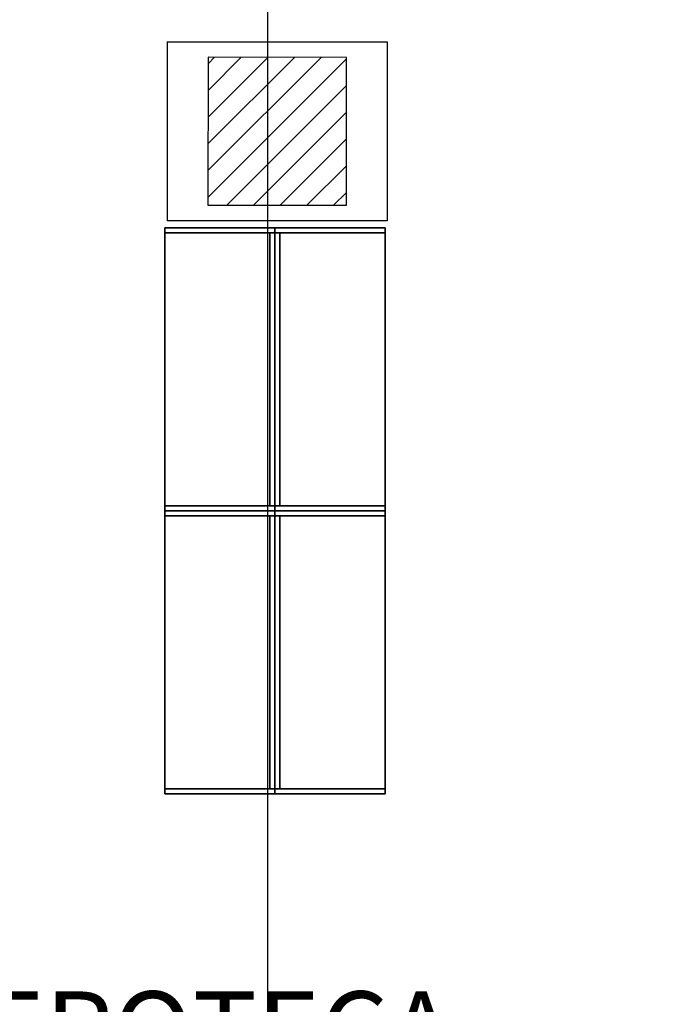
# Model space of a CAD drawing. Units: millimetres. Extents: x -11971 to 105811, y 9402 to 105930.
# Drawn here: x 9961 to 12015, y 74428 to 77558 of the extents above; entities that cross this region are included whole.
import ezdxf
from ezdxf.enums import TextEntityAlignment as Align

# ---------------------------------------------------------------- set-up
doc = ezdxf.new("R2010")
doc.units = ezdxf.units.MM
doc.header["$LTSCALE"] = 60
for name, color, linetype in [('IWA', 8, 'Continuous'), ('MAIN', 8, 'Continuous'), ('X-AWA', 8, 'Continuous')]:
    doc.layers.add(name, color=color, linetype=linetype)
doc.styles.add('BANK', font='bgothl.ttf')

msp = doc.modelspace()

# ---------------------------------------------------------------- hatches: boundary and pattern name
at = {"layer": 'X-AWA'}
h = msp.add_hatch(dxfattribs=at)
h.set_pattern_fill('_U', color=256, scale=60, angle=45, style=0, pattern_type=0)
h.set_pattern_definition([(45, (-96939.07, 31862.434), (-42.426407, 42.426407), [])])
h.paths.add_polyline_path([(10999.26261, 77438.64121), (10559.26288, 77439.12922), (10558.7416, 76969.1295), (10998.74133, 76968.6415)])
h.paths.add_polyline_path([(10950.43486, 73298.69282), (10950.43486, 72880.5336), (10530.43486, 72880.99942), (10530.43486, 73299.15864)])
edge = h.paths.add_edge_path()
edge.add_line((16036.90174, 72878.40483), (16456.90123, 72877.93901))
edge.add_line((16456.90123, 72877.93901), (16457.36705, 73297.93875))
edge.add_line((16457.36705, 73297.93875), (16037.36831, 73298.40457))
edge.add_line((16037.36831, 73298.40457), (16036.90249, 72878.40483))
h.paths.add_polyline_path([(13737.36898, 73300.9555), (14157.36872, 73300.48967), (14156.9029, 72880.48993), (13736.90316, 72880.95575)])
h.paths.add_polyline_path([(17246.81015, 72795.14948), (16609.99012, 72795.85578), (16610.67776, 73415.8554), (17247.49779, 73415.1491)])
h.paths.add_polyline_path([(11003.63423, 81380.24007), (10233.63471, 81381.09408), (10233.14702, 80941.38045), (11003.14655, 80940.52644)])
h.paths.add_polyline_path([(13952.13477, 81879.27675), (13627.13488, 81879.41448), (13626.98232, 81519.41451), (13951.98221, 81519.27678)])
h.paths.add_polyline_path([(14184.38339, 81376.7123), (13764.38365, 81377.17812), (13763.89596, 80937.46449), (14183.89571, 80936.99867)])
h.paths.add_polyline_path([(22796.87587, 81875.52855), (23118.19384, 81875.39238), (23117.79456, 81515.39252), (22796.72331, 81515.52858)])
h.paths.add_polyline_path([(20255.37116, 81516.60555), (20258.50136, 81876.60425), (19828.48669, 81876.78648), (19825.35649, 81516.78778)])
h.paths.add_polyline_path([(17186.88235, 81517.9059), (17190.01255, 81877.90461), (16759.99788, 81878.08684), (16756.86768, 81518.08813)])
h.paths.add_polyline_path([(16619.48826, 81359.68864), (17256.30829, 81358.98234), (17255.64283, 80758.98271), (16618.8228, 80759.689)])
h.paths.add_polyline_path([(19702.07259, 81372.13662), (20262.07225, 81371.51553), (20261.39799, 80763.5785), (19701.39833, 80764.1996)])
h.paths.add_polyline_path([(22607.63179, 81368.91407), (23257.63139, 81368.19315), (23256.96593, 80768.19352), (22606.96633, 80768.91444)])
h.paths.add_polyline_path([(25603.19974, 81373.52909), (26253.19934, 81372.80817), (26252.53388, 80772.80854), (25602.53428, 80773.52946)])
h.paths.add_polyline_path([(28603.19617, 81378.15093), (29253.19578, 81377.43002), (29252.53032, 80777.43038), (28602.53072, 80778.1513)])
h.paths.add_polyline_path([(31602.52716, 80782.77314), (32252.52676, 80782.05223), (32253.19221, 81382.05186), (31603.19261, 81382.77277)])
h.paths.add_polyline_path([(32245.25748, 72781.00879), (31635.25748, 72781.00879), (31635.25748, 73421.00879), (32245.25748, 73421.00879)])
h.paths.add_polyline_path([(29273.89103, 72781.00879), (28653.89103, 72781.00879), (28653.89103, 73401.00879), (29273.89103, 73401.00879)])
h.paths.add_polyline_path([(23258.01729, 72781.00879), (22648.01729, 72781.00879), (22648.01729, 73401.00879), (23258.01729, 73401.00879)])
h.paths.add_polyline_path([(26271.53289, 72781.00879), (25651.53289, 72781.00879), (25651.53289, 73431.00879), (26271.53289, 73431.00879)])
h.paths.add_polyline_path([(20258.23367, 72781.00879), (19638.23367, 72781.00879), (19638.23367, 73401.00879), (20258.23367, 73401.00879)])
edge = h.paths.add_edge_path()
edge.add_arc((34949.00014, 82138.02942), 135, 0, 360)
edge = h.paths.add_edge_path()
edge.add_arc((34949.00014, 79124.44645), 135, 0, 360)
edge = h.paths.add_edge_path()
edge.add_arc((34949.00014, 76128.69511), 135, 0, 360)
edge = h.paths.add_edge_path()
edge.add_arc((34949.00014, 73090.4898), 135, 0, 360)
edge = h.paths.add_edge_path()
edge.add_line((34149.00014, 82220.4898), (34149.00014, 82820.4898))
edge.add_arc((33849.00014, 82820.4898), 300, 0, 180)
edge.add_line((33549.00014, 82820.4898), (33549.00014, 82220.4898))
edge.add_arc((33849.00014, 82220.4898), 300, 180, 360)
edge = h.paths.add_edge_path()
edge.add_line((29249.00014, 82220.4898), (29249.00014, 82820.4898))
edge.add_arc((28949.00014, 82820.4898), 300, 0, 180)
edge.add_line((28649.00014, 82820.4898), (28649.00014, 82220.4898))
edge.add_arc((28949.00014, 82220.4898), 300, 180, 360)
h.paths.add_polyline_path([(16071.26411, 81350.29666), (16070.79829, 80930.29692), (16490.79803, 80929.8311), (16491.26385, 81349.83084)])
edge = h.paths.add_edge_path()
edge.add_line((17249.00014, 82220.4898), (17249.00014, 82820.4898))
edge.add_arc((16949.00014, 82820.4898), 300, 0, 180)
edge.add_line((16649.00014, 82820.4898), (16649.00014, 82220.4898))
edge.add_arc((16949.00014, 82220.4898), 300, 180, 360)
edge = h.paths.add_edge_path()
edge.add_line((23249.00014, 82220.4898), (23249.00014, 82820.4898))
edge.add_arc((22949.00014, 82820.4898), 300, 0, 180)
edge.add_line((22649.00014, 82820.4898), (22649.00014, 82220.4898))
edge.add_arc((22949.00014, 82220.4898), 300, 180, 360)
edge = h.paths.add_edge_path()
edge.add_line((11249.00014, 81860.4898), (11249.00014, 82460.4898))
edge.add_arc((10949.00014, 82460.4898), 300, 0, 180)
edge.add_line((10649.00014, 82460.4898), (10649.00014, 81860.4898))
edge.add_arc((10949.00014, 81860.4898), 300, 180, 360)
edge = h.paths.add_edge_path(flags=17)
edge.add_line((10563.14682, 80941.01444), (10563.6345, 81380.72807))

# ---------------------------------------------------------------- linework, layer by layer
at = {"layer": 'IWA'}
msp.add_line((10428.74147, 77488.39721), (11128.74147, 77488.39721), dxfattribs=at)
at = {"layer": 'MAIN', "color": 5, "linetype": 'Continuous'}
msp.add_3dface([(10421.60172, 76012.85909, 19.05), (10421.60172, 76012.85909, 1200.00001), (10421.60172, 75996.98411, 1200.00001), (10421.60172, 75996.98411, 19.05)], dxfattribs=at)
at = {"layer": 'X-AWA'}
for p, q in [((10749.00014, 56130.4898), (10749.00014, 99271.77832)), ((10428.74147, 77488.39721), (10428.74147, 76918.8855)), ((11128.74147, 77488.39721), (11128.74147, 76918.8855)), ((11128.74147, 76918.8855), (10428.74147, 76918.8855))]:
    msp.add_line(p, q, dxfattribs=at)
msp.add_lwpolyline([(10999.26261, 77438.64121), (10559.26288, 77439.12922), (10558.7416, 76969.1295), (10998.74133, 76968.6415)], close=True, dxfattribs=at)
for points in [[(10771.60172, 76896.99756, 1200.00001), (10771.60172, 76881.12256, 1200.00001), (10421.60172, 76881.12256, 1200.00001), (10421.60172, 76896.99756, 1200.00001)], [(10421.60172, 76896.99756, 19.05), (10421.60172, 76896.99756, 1200.00001), (10421.60172, 76881.12256, 1200.00001), (10421.60172, 76881.12256, 19.05)], [(10771.60172, 76896.99756, 19.05), (10771.60172, 76896.99756, 1200.00001), (10421.60172, 76896.99756, 1200.00001), (10421.60172, 76896.99756, 19.05)], [(10755.72671, 76881.12256, 396.87501), (10755.72671, 76012.85909, 396.87501), (10421.60172, 76012.85909, 396.87501), (10421.60172, 76881.12256, 396.87501)], [(10421.60172, 76881.12256, 381), (10421.60172, 76881.12256, 396.87501), (10421.60172, 76012.85909, 396.87501), (10421.60172, 76012.85909, 381)], [(10755.72671, 76881.12256, 381), (10755.72671, 76881.12256, 396.87501), (10421.60172, 76881.12256, 396.87501), (10421.60172, 76881.12256, 381)], [(10755.72671, 76881.12256, 758.82498), (10755.72671, 76012.85909, 758.82498), (10421.60172, 76012.85909, 758.82498), (10421.60172, 76881.12256, 758.82498)], [(10421.60172, 76881.12256, 742.95), (10421.60172, 76881.12256, 758.82498), (10421.60172, 76012.85909, 758.82498), (10421.60172, 76012.85909, 742.95)], [(10755.72671, 76881.12256, 742.95), (10755.72671, 76881.12256, 758.82498), (10421.60172, 76881.12256, 758.82498), (10421.60172, 76881.12256, 742.95)], [(10755.72671, 76881.12256, 1200.00001), (10755.72671, 76012.85909, 1200.00001), (10421.60172, 76012.85909, 1200.00001), (10421.60172, 76881.12256, 1200.00001)], [(10421.60172, 76881.12256, 1184.12503), (10421.60172, 76881.12256, 1200.00001), (10421.60172, 76012.85909, 1200.00001), (10421.60172, 76012.85909, 1184.12503)], [(10755.72671, 76881.12256, 1184.12503), (10755.72671, 76881.12256, 1200.00001), (10421.60172, 76881.12256, 1200.00001), (10421.60172, 76881.12256, 1184.12503)], [(10755.72671, 76881.12256, 34.925), (10755.72671, 76012.85909, 34.925), (10421.60172, 76012.85909, 34.925), (10421.60172, 76881.12256, 34.925)], [(10421.60172, 76881.12256, 19.05), (10421.60172, 76881.12256, 34.925), (10421.60172, 76012.85909, 34.925), (10421.60172, 76012.85909, 19.05)], [(10755.72671, 76881.12256, 19.05), (10755.72671, 76881.12256, 34.925), (10421.60172, 76881.12256, 34.925), (10421.60172, 76881.12256, 19.05)], [(10421.60172, 76881.12256, 19.05), (10421.60172, 76881.12256, 1200.00001), (10771.60172, 76881.12256, 1200.00001), (10771.60172, 76881.12256, 19.05)], [(10755.72671, 76012.85909, 381), (10755.72671, 76012.85909, 396.87501), (10755.72671, 76881.12256, 396.87501), (10755.72671, 76881.12256, 381)], [(10755.72671, 76012.85909, 742.95), (10755.72671, 76012.85909, 758.82498), (10755.72671, 76881.12256, 758.82498), (10755.72671, 76881.12256, 742.95)], [(10755.72671, 76012.85909, 1184.12503), (10755.72671, 76012.85909, 1200.00001), (10755.72671, 76881.12256, 1200.00001), (10755.72671, 76881.12256, 1184.12503)], [(10755.72671, 76012.85909, 19.05), (10755.72671, 76012.85909, 34.925), (10755.72671, 76881.12256, 34.925), (10755.72671, 76881.12256, 19.05)], [(10771.60172, 76881.12256, 1200.00001), (10771.60172, 76012.85909, 1200.00001), (10755.72671, 76012.85909, 1200.00001), (10755.72671, 76881.12256, 1200.00001)], [(10755.72671, 76881.12256, 19.05), (10755.72671, 76881.12256, 1200.00001), (10755.72671, 76012.85909, 1200.00001), (10755.72671, 76012.85909, 19.05)], [(10771.60172, 76881.12256, 19.05), (10771.60172, 76881.12256, 1200.00001), (10755.72671, 76881.12256, 1200.00001), (10755.72671, 76881.12256, 19.05)], [(10771.60172, 76881.12256, 19.05), (10755.72671, 76881.12256, 19.05), (10755.72671, 76012.85909, 19.05), (10771.60172, 76012.85909, 19.05)], [(10771.60172, 76881.12259, 1200.00001), (10771.60172, 76896.99756, 1200.00001), (11121.60172, 76896.99756, 1200.00001), (11121.60172, 76881.12259, 1200.00001)], [(10771.60172, 76896.99756, 19.05), (10771.60172, 76896.99756, 1200.00001), (10771.60172, 76881.12259, 1200.00001), (10771.60172, 76881.12259, 19.05)], [(11121.60172, 76896.99756, 19.05), (11121.60172, 76896.99756, 1200.00001), (10771.60172, 76896.99756, 1200.00001), (10771.60172, 76896.99756, 19.05)], [(10771.60172, 76881.12259, 19.05), (11121.60172, 76881.12259, 19.05), (11121.60172, 76896.99756, 19.05), (10771.60172, 76896.99756, 19.05)], [(10771.60172, 76881.12256, 19.05), (10771.60172, 76881.12256, 1200.00001), (10771.60172, 76896.99756, 1200.00001), (10771.60172, 76896.99756, 19.05)], [(10771.60172, 76881.12259, 19.05), (10771.60172, 76881.12259, 1200.00001), (11121.60172, 76881.12259, 1200.00001), (11121.60172, 76881.12259, 19.05)], [(10771.60172, 76012.85911, 1200.00001), (10771.60172, 76881.12259, 1200.00001), (10787.47673, 76881.12259, 1200.00001), (10787.47673, 76012.85911, 1200.00001)], [(10771.60172, 76881.12259, 19.05), (10771.60172, 76881.12259, 1200.00001), (10771.60172, 76012.85911, 1200.00001), (10771.60172, 76012.85911, 19.05)], [(10787.47673, 76881.12259, 19.05), (10787.47673, 76881.12259, 1200.00001), (10771.60172, 76881.12259, 1200.00001), (10771.60172, 76881.12259, 19.05)], [(10771.60172, 76012.85911, 19.05), (10787.47673, 76012.85911, 19.05), (10787.47673, 76881.12259, 19.05), (10771.60172, 76881.12259, 19.05)], [(10771.60172, 76012.85909, 19.05), (10771.60172, 76012.85909, 1200.00001), (10771.60172, 76881.12256, 1200.00001), (10771.60172, 76881.12256, 19.05)], [(10787.47673, 76012.85911, 396.87501), (10787.47673, 76881.12259, 396.87501), (11121.60172, 76881.12259, 396.87501), (11121.60172, 76012.85911, 396.87501)], [(10787.47673, 76881.12259, 381), (10787.47673, 76881.12259, 396.87501), (10787.47673, 76012.85911, 396.87501), (10787.47673, 76012.85911, 381)], [(11121.60172, 76881.12259, 381), (11121.60172, 76881.12259, 396.87501), (10787.47673, 76881.12259, 396.87501), (10787.47673, 76881.12259, 381)], [(10787.47673, 76012.85911, 758.82498), (10787.47673, 76881.12259, 758.82498), (11121.60172, 76881.12259, 758.82498), (11121.60172, 76012.85911, 758.82498)], [(10787.47673, 76881.12259, 742.95), (10787.47673, 76881.12259, 758.82498), (10787.47673, 76012.85911, 758.82498), (10787.47673, 76012.85911, 742.95)], [(11121.60172, 76881.12259, 742.95), (11121.60172, 76881.12259, 758.82498), (10787.47673, 76881.12259, 758.82498), (10787.47673, 76881.12259, 742.95)], [(10787.47673, 76012.85911, 1200.00001), (10787.47673, 76881.12259, 1200.00001), (11121.60172, 76881.12259, 1200.00001), (11121.60172, 76012.85911, 1200.00001)], [(10787.47673, 76881.12259, 1184.12503), (10787.47673, 76881.12259, 1200.00001), (10787.47673, 76012.85911, 1200.00001), (10787.47673, 76012.85911, 1184.12503)], [(11121.60172, 76881.12259, 1184.12503), (11121.60172, 76881.12259, 1200.00001), (10787.47673, 76881.12259, 1200.00001), (10787.47673, 76881.12259, 1184.12503)], [(10787.47673, 76012.85911, 34.925), (10787.47673, 76881.12259, 34.925), (11121.60172, 76881.12259, 34.925), (11121.60172, 76012.85911, 34.925)], [(10787.47673, 76881.12259, 19.05), (10787.47673, 76881.12259, 34.925), (10787.47673, 76012.85911, 34.925), (10787.47673, 76012.85911, 19.05)], [(11121.60172, 76881.12259, 19.05), (11121.60172, 76881.12259, 34.925), (10787.47673, 76881.12259, 34.925), (10787.47673, 76881.12259, 19.05)], [(10787.47673, 76012.85911, 19.05), (10787.47673, 76012.85911, 1200.00001), (10787.47673, 76881.12259, 1200.00001), (10787.47673, 76881.12259, 19.05)], [(11121.60172, 76881.12259, 19.05), (11121.60172, 76881.12259, 1200.00001), (11121.60172, 76896.99756, 1200.00001), (11121.60172, 76896.99756, 19.05)], [(11121.60172, 76012.85911, 381), (11121.60172, 76012.85911, 396.87501), (11121.60172, 76881.12259, 396.87501), (11121.60172, 76881.12259, 381)], [(11121.60172, 76012.85911, 742.95), (11121.60172, 76012.85911, 758.82498), (11121.60172, 76881.12259, 758.82498), (11121.60172, 76881.12259, 742.95)], [(11121.60172, 76012.85911, 1184.12503), (11121.60172, 76012.85911, 1200.00001), (11121.60172, 76881.12259, 1200.00001), (11121.60172, 76881.12259, 1184.12503)], [(11121.60172, 76012.85911, 19.05), (11121.60172, 76012.85911, 34.925), (11121.60172, 76881.12259, 34.925), (11121.60172, 76881.12259, 19.05)], [(10421.60172, 76012.85909, 381), (10421.60172, 76012.85909, 396.87501), (10755.72671, 76012.85909, 396.87501), (10755.72671, 76012.85909, 381)], [(10421.60172, 76012.85909, 742.95), (10421.60172, 76012.85909, 758.82498), (10755.72671, 76012.85909, 758.82498), (10755.72671, 76012.85909, 742.95)], [(10421.60172, 76012.85909, 1184.12503), (10421.60172, 76012.85909, 1200.00001), (10755.72671, 76012.85909, 1200.00001), (10755.72671, 76012.85909, 1184.12503)], [(10421.60172, 76012.85909, 19.05), (10421.60172, 76012.85909, 34.925), (10755.72671, 76012.85909, 34.925), (10755.72671, 76012.85909, 19.05)], [(10771.60172, 76012.85909, 1200.00001), (10771.60172, 75996.98411, 1200.00001), (10421.60172, 75996.98411, 1200.00001), (10421.60172, 76012.85909, 1200.00001)], [(10771.60172, 76012.85909, 19.05), (10771.60172, 76012.85909, 1200.00001), (10421.60172, 76012.85909, 1200.00001), (10421.60172, 76012.85909, 19.05)], [(10771.60172, 76012.85909, 19.05), (10421.60172, 76012.85909, 19.05), (10421.60172, 75996.98411, 19.05), (10771.60172, 75996.98411, 19.05)], [(10755.72671, 76012.85909, 19.05), (10755.72671, 76012.85909, 1200.00001), (10771.60172, 76012.85909, 1200.00001), (10771.60172, 76012.85909, 19.05)], [(10771.60172, 75996.98411, 1200.00001), (10771.60172, 76012.85911, 1200.00001), (11121.60172, 76012.85911, 1200.00001), (11121.60172, 75996.98411, 1200.00001)], [(10771.60172, 76012.85911, 19.05), (10771.60172, 76012.85911, 1200.00001), (10771.60172, 75996.98411, 1200.00001), (10771.60172, 75996.98411, 19.05)], [(11121.60172, 76012.85911, 19.05), (11121.60172, 76012.85911, 1200.00001), (10771.60172, 76012.85911, 1200.00001), (10771.60172, 76012.85911, 19.05)], [(10771.60172, 76012.85911, 19.05), (10771.60172, 76012.85911, 1200.00001), (10787.47673, 76012.85911, 1200.00001), (10787.47673, 76012.85911, 19.05)], [(10771.60172, 75996.98411, 19.05), (10771.60172, 75996.98411, 1200.00001), (10771.60172, 76012.85909, 1200.00001), (10771.60172, 76012.85909, 19.05)], [(10787.47673, 76012.85911, 381), (10787.47673, 76012.85911, 396.87501), (11121.60172, 76012.85911, 396.87501), (11121.60172, 76012.85911, 381)], [(10787.47673, 76012.85911, 742.95), (10787.47673, 76012.85911, 758.82498), (11121.60172, 76012.85911, 758.82498), (11121.60172, 76012.85911, 742.95)], [(10787.47673, 76012.85911, 1184.12503), (10787.47673, 76012.85911, 1200.00001), (11121.60172, 76012.85911, 1200.00001), (11121.60172, 76012.85911, 1184.12503)], [(10787.47673, 76012.85911, 19.05), (10787.47673, 76012.85911, 34.925), (11121.60172, 76012.85911, 34.925), (11121.60172, 76012.85911, 19.05)], [(11121.60172, 75996.98411, 19.05), (11121.60172, 75996.98411, 1200.00001), (11121.60172, 76012.85911, 1200.00001), (11121.60172, 76012.85911, 19.05)], [(10771.60172, 75996.98411, 1200.00001), (10771.60172, 75981.10911, 1200.00001), (10421.60172, 75981.10911, 1200.00001), (10421.60172, 75996.98411, 1200.00001)], [(10421.60172, 75996.98411, 19.05), (10421.60172, 75996.98411, 1200.00001), (10421.60172, 75981.10911, 1200.00001), (10421.60172, 75981.10911, 19.05)], [(10771.60172, 75996.98411, 19.05), (10771.60172, 75996.98411, 1200.00001), (10421.60172, 75996.98411, 1200.00001), (10421.60172, 75996.98411, 19.05)], [(10421.60172, 75996.98411, 19.05), (10421.60172, 75996.98411, 1200.00001), (10771.60172, 75996.98411, 1200.00001), (10771.60172, 75996.98411, 19.05)], [(10755.72671, 75981.10911, 396.87501), (10755.72671, 75112.84564, 396.87501), (10421.60172, 75112.84564, 396.87501), (10421.60172, 75981.10911, 396.87501)], [(10421.60172, 75981.10911, 381), (10421.60172, 75981.10911, 396.87501), (10421.60172, 75112.84564, 396.87501), (10421.60172, 75112.84564, 381)], [(10755.72671, 75981.10911, 381), (10755.72671, 75981.10911, 396.87501), (10421.60172, 75981.10911, 396.87501), (10421.60172, 75981.10911, 381)], [(10755.72671, 75981.10911, 758.82498), (10755.72671, 75112.84564, 758.82498), (10421.60172, 75112.84564, 758.82498), (10421.60172, 75981.10911, 758.82498)], [(10421.60172, 75981.10911, 742.95), (10421.60172, 75981.10911, 758.82498), (10421.60172, 75112.84564, 758.82498), (10421.60172, 75112.84564, 742.95)], [(10755.72671, 75981.10911, 742.95), (10755.72671, 75981.10911, 758.82498), (10421.60172, 75981.10911, 758.82498), (10421.60172, 75981.10911, 742.95)], [(10755.72671, 75981.10911, 1200.00001), (10755.72671, 75112.84564, 1200.00001), (10421.60172, 75112.84564, 1200.00001), (10421.60172, 75981.10911, 1200.00001)], [(10421.60172, 75981.10911, 1184.12503), (10421.60172, 75981.10911, 1200.00001), (10421.60172, 75112.84564, 1200.00001), (10421.60172, 75112.84564, 1184.12503)], [(10755.72671, 75981.10911, 1184.12503), (10755.72671, 75981.10911, 1200.00001), (10421.60172, 75981.10911, 1200.00001), (10421.60172, 75981.10911, 1184.12503)], [(10755.72671, 75981.10911, 34.925), (10755.72671, 75112.84564, 34.925), (10421.60172, 75112.84564, 34.925), (10421.60172, 75981.10911, 34.925)], [(10421.60172, 75981.10911, 19.05), (10421.60172, 75981.10911, 34.925), (10421.60172, 75112.84564, 34.925), (10421.60172, 75112.84564, 19.05)], [(10755.72671, 75981.10911, 19.05), (10755.72671, 75981.10911, 34.925), (10421.60172, 75981.10911, 34.925), (10421.60172, 75981.10911, 19.05)], [(10421.60172, 75981.10911, 19.05), (10421.60172, 75981.10911, 1200.00001), (10771.60172, 75981.10911, 1200.00001), (10771.60172, 75981.10911, 19.05)], [(10755.72671, 75112.84564, 381), (10755.72671, 75112.84564, 396.87501), (10755.72671, 75981.10911, 396.87501), (10755.72671, 75981.10911, 381)], [(10755.72671, 75112.84564, 742.95), (10755.72671, 75112.84564, 758.82498), (10755.72671, 75981.10911, 758.82498), (10755.72671, 75981.10911, 742.95)], [(10755.72671, 75112.84564, 1184.12503), (10755.72671, 75112.84564, 1200.00001), (10755.72671, 75981.10911, 1200.00001), (10755.72671, 75981.10911, 1184.12503)], [(10755.72671, 75112.84564, 19.05), (10755.72671, 75112.84564, 34.925), (10755.72671, 75981.10911, 34.925), (10755.72671, 75981.10911, 19.05)], [(10771.60172, 75981.10911, 1200.00001), (10771.60172, 75112.84564, 1200.00001), (10755.72671, 75112.84564, 1200.00001), (10755.72671, 75981.10911, 1200.00001)], [(10755.72671, 75981.10911, 19.05), (10755.72671, 75981.10911, 1200.00001), (10755.72671, 75112.84564, 1200.00001), (10755.72671, 75112.84564, 19.05)], [(10771.60172, 75981.10911, 19.05), (10771.60172, 75981.10911, 1200.00001), (10755.72671, 75981.10911, 1200.00001), (10755.72671, 75981.10911, 19.05)], [(10771.60172, 75981.10911, 19.05), (10755.72671, 75981.10911, 19.05), (10755.72671, 75112.84564, 19.05), (10771.60172, 75112.84564, 19.05)], [(10771.60172, 75981.10911, 19.05), (10771.60172, 75981.10911, 1200.00001), (10771.60172, 75996.98411, 1200.00001), (10771.60172, 75996.98411, 19.05)], [(10771.60172, 75981.10914, 1200.00001), (10771.60172, 75996.98411, 1200.00001), (11121.60172, 75996.98411, 1200.00001), (11121.60172, 75981.10914, 1200.00001)], [(10771.60172, 75996.98411, 19.05), (10771.60172, 75996.98411, 1200.00001), (10771.60172, 75981.10914, 1200.00001), (10771.60172, 75981.10914, 19.05)], [(11121.60172, 75996.98411, 19.05), (11121.60172, 75996.98411, 1200.00001), (10771.60172, 75996.98411, 1200.00001), (10771.60172, 75996.98411, 19.05)], [(10771.60172, 75981.10914, 19.05), (11121.60172, 75981.10914, 19.05), (11121.60172, 75996.98411, 19.05), (10771.60172, 75996.98411, 19.05)], [(10771.60172, 75996.98411, 19.05), (10771.60172, 75996.98411, 1200.00001), (11121.60172, 75996.98411, 1200.00001), (11121.60172, 75996.98411, 19.05)], [(10771.60172, 75981.10914, 19.05), (10771.60172, 75981.10914, 1200.00001), (11121.60172, 75981.10914, 1200.00001), (11121.60172, 75981.10914, 19.05)], [(10771.60172, 75112.84566, 1200.00001), (10771.60172, 75981.10914, 1200.00001), (10787.47673, 75981.10914, 1200.00001), (10787.47673, 75112.84566, 1200.00001)], [(10771.60172, 75981.10914, 19.05), (10771.60172, 75981.10914, 1200.00001), (10771.60172, 75112.84566, 1200.00001), (10771.60172, 75112.84566, 19.05)], [(10787.47673, 75981.10914, 19.05), (10787.47673, 75981.10914, 1200.00001), (10771.60172, 75981.10914, 1200.00001), (10771.60172, 75981.10914, 19.05)], [(10771.60172, 75112.84566, 19.05), (10787.47673, 75112.84566, 19.05), (10787.47673, 75981.10914, 19.05), (10771.60172, 75981.10914, 19.05)], [(10771.60172, 75112.84564, 19.05), (10771.60172, 75112.84564, 1200.00001), (10771.60172, 75981.10911, 1200.00001), (10771.60172, 75981.10911, 19.05)], [(10787.47673, 75112.84566, 396.87501), (10787.47673, 75981.10914, 396.87501), (11121.60172, 75981.10914, 396.87501), (11121.60172, 75112.84566, 396.87501)], [(10787.47673, 75981.10914, 381), (10787.47673, 75981.10914, 396.87501), (10787.47673, 75112.84566, 396.87501), (10787.47673, 75112.84566, 381)], [(11121.60172, 75981.10914, 381), (11121.60172, 75981.10914, 396.87501), (10787.47673, 75981.10914, 396.87501), (10787.47673, 75981.10914, 381)], [(10787.47673, 75112.84566, 758.82498), (10787.47673, 75981.10914, 758.82498), (11121.60172, 75981.10914, 758.82498), (11121.60172, 75112.84566, 758.82498)], [(10787.47673, 75981.10914, 742.95), (10787.47673, 75981.10914, 758.82498), (10787.47673, 75112.84566, 758.82498), (10787.47673, 75112.84566, 742.95)], [(11121.60172, 75981.10914, 742.95), (11121.60172, 75981.10914, 758.82498), (10787.47673, 75981.10914, 758.82498), (10787.47673, 75981.10914, 742.95)], [(10787.47673, 75112.84566, 1200.00001), (10787.47673, 75981.10914, 1200.00001), (11121.60172, 75981.10914, 1200.00001), (11121.60172, 75112.84566, 1200.00001)], [(10787.47673, 75981.10914, 1184.12503), (10787.47673, 75981.10914, 1200.00001), (10787.47673, 75112.84566, 1200.00001), (10787.47673, 75112.84566, 1184.12503)], [(11121.60172, 75981.10914, 1184.12503), (11121.60172, 75981.10914, 1200.00001), (10787.47673, 75981.10914, 1200.00001), (10787.47673, 75981.10914, 1184.12503)], [(10787.47673, 75112.84566, 34.925), (10787.47673, 75981.10914, 34.925), (11121.60172, 75981.10914, 34.925), (11121.60172, 75112.84566, 34.925)], [(10787.47673, 75981.10914, 19.05), (10787.47673, 75981.10914, 34.925), (10787.47673, 75112.84566, 34.925), (10787.47673, 75112.84566, 19.05)], [(11121.60172, 75981.10914, 19.05), (11121.60172, 75981.10914, 34.925), (10787.47673, 75981.10914, 34.925), (10787.47673, 75981.10914, 19.05)], [(10787.47673, 75112.84566, 19.05), (10787.47673, 75112.84566, 1200.00001), (10787.47673, 75981.10914, 1200.00001), (10787.47673, 75981.10914, 19.05)], [(11121.60172, 75981.10914, 19.05), (11121.60172, 75981.10914, 1200.00001), (11121.60172, 75996.98411, 1200.00001), (11121.60172, 75996.98411, 19.05)], [(11121.60172, 75112.84566, 381), (11121.60172, 75112.84566, 396.87501), (11121.60172, 75981.10914, 396.87501), (11121.60172, 75981.10914, 381)], [(11121.60172, 75112.84566, 742.95), (11121.60172, 75112.84566, 758.82498), (11121.60172, 75981.10914, 758.82498), (11121.60172, 75981.10914, 742.95)], [(11121.60172, 75112.84566, 1184.12503), (11121.60172, 75112.84566, 1200.00001), (11121.60172, 75981.10914, 1200.00001), (11121.60172, 75981.10914, 1184.12503)], [(11121.60172, 75112.84566, 19.05), (11121.60172, 75112.84566, 34.925), (11121.60172, 75981.10914, 34.925), (11121.60172, 75981.10914, 19.05)], [(10421.60172, 75112.84564, 381), (10421.60172, 75112.84564, 396.87501), (10755.72671, 75112.84564, 396.87501), (10755.72671, 75112.84564, 381)], [(10421.60172, 75112.84564, 742.95), (10421.60172, 75112.84564, 758.82498), (10755.72671, 75112.84564, 758.82498), (10755.72671, 75112.84564, 742.95)], [(10421.60172, 75112.84564, 1184.12503), (10421.60172, 75112.84564, 1200.00001), (10755.72671, 75112.84564, 1200.00001), (10755.72671, 75112.84564, 1184.12503)], [(10421.60172, 75112.84564, 19.05), (10421.60172, 75112.84564, 34.925), (10755.72671, 75112.84564, 34.925), (10755.72671, 75112.84564, 19.05)], [(10771.60172, 75112.84564, 1200.00001), (10771.60172, 75096.97066, 1200.00001), (10421.60172, 75096.97066, 1200.00001), (10421.60172, 75112.84564, 1200.00001)], [(10421.60172, 75112.84564, 19.05), (10421.60172, 75112.84564, 1200.00001), (10421.60172, 75096.97066, 1200.00001), (10421.60172, 75096.97066, 19.05)], [(10771.60172, 75112.84564, 19.05), (10771.60172, 75112.84564, 1200.00001), (10421.60172, 75112.84564, 1200.00001), (10421.60172, 75112.84564, 19.05)], [(10771.60172, 75112.84564, 19.05), (10421.60172, 75112.84564, 19.05), (10421.60172, 75096.97066, 19.05), (10771.60172, 75096.97066, 19.05)], [(10421.60172, 75096.97066, 19.05), (10421.60172, 75096.97066, 1200.00001), (10771.60172, 75096.97066, 1200.00001), (10771.60172, 75096.97066, 19.05)], [(10755.72671, 75112.84564, 19.05), (10755.72671, 75112.84564, 1200.00001), (10771.60172, 75112.84564, 1200.00001), (10771.60172, 75112.84564, 19.05)], [(10771.60172, 75096.97066, 1200.00001), (10771.60172, 75112.84566, 1200.00001), (11121.60172, 75112.84566, 1200.00001), (11121.60172, 75096.97066, 1200.00001)], [(10771.60172, 75112.84566, 19.05), (10771.60172, 75112.84566, 1200.00001), (10771.60172, 75096.97066, 1200.00001), (10771.60172, 75096.97066, 19.05)], [(11121.60172, 75112.84566, 19.05), (11121.60172, 75112.84566, 1200.00001), (10771.60172, 75112.84566, 1200.00001), (10771.60172, 75112.84566, 19.05)], [(10771.60172, 75112.84566, 19.05), (10771.60172, 75112.84566, 1200.00001), (10787.47673, 75112.84566, 1200.00001), (10787.47673, 75112.84566, 19.05)], [(10771.60172, 75096.97066, 19.05), (10771.60172, 75096.97066, 1200.00001), (10771.60172, 75112.84564, 1200.00001), (10771.60172, 75112.84564, 19.05)], [(10771.60172, 75096.97066, 19.05), (10771.60172, 75096.97066, 1200.00001), (11121.60172, 75096.97066, 1200.00001), (11121.60172, 75096.97066, 19.05)], [(10787.47673, 75112.84566, 381), (10787.47673, 75112.84566, 396.87501), (11121.60172, 75112.84566, 396.87501), (11121.60172, 75112.84566, 381)], [(10787.47673, 75112.84566, 742.95), (10787.47673, 75112.84566, 758.82498), (11121.60172, 75112.84566, 758.82498), (11121.60172, 75112.84566, 742.95)], [(10787.47673, 75112.84566, 1184.12503), (10787.47673, 75112.84566, 1200.00001), (11121.60172, 75112.84566, 1200.00001), (11121.60172, 75112.84566, 1184.12503)], [(10787.47673, 75112.84566, 19.05), (10787.47673, 75112.84566, 34.925), (11121.60172, 75112.84566, 34.925), (11121.60172, 75112.84566, 19.05)], [(11121.60172, 75096.97066, 19.05), (11121.60172, 75096.97066, 1200.00001), (11121.60172, 75112.84566, 1200.00001), (11121.60172, 75112.84566, 19.05)]]:
    msp.add_3dface(points, dxfattribs=at)

# ---------------------------------------------------------------- texts
at = {"layer": 'X-AWA', "style": 'BANK'}
msp.add_text('HEMEROTECA', height=250, dxfattribs=at).set_placement((10226.90247, 74344.32614), align=Align.MIDDLE_CENTER)

doc.saveas('drawing.dxf')
